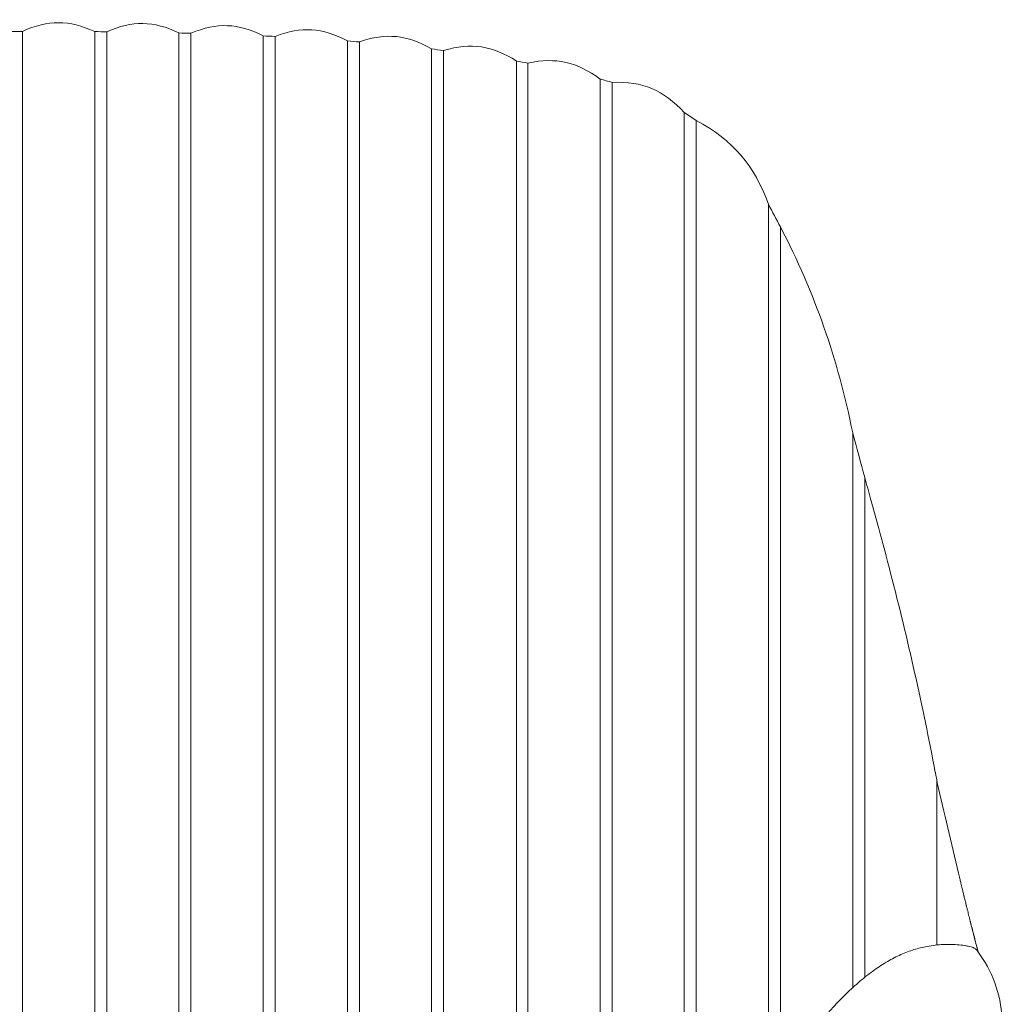
# Model space of a CAD drawing. Units: inches. Extents: x 12376 to 15216, y -4702 to -1184.
# Drawn here: x 13242 to 13483, y -3001 to -2760 of the extents above; entities that cross this region are included whole.
import ezdxf

# ---------------------------------------------------------------- set-up
doc = ezdxf.new("R2010")
doc.units = ezdxf.units.IN
doc.header["$MEASUREMENT"] = 0
doc.layers.add('_U+5BB8_U+8E6D_U+6168', color=7, linetype='Continuous')

msp = doc.modelspace()

# ---------------------------------------------------------------- linework, layer by layer
at = {"layer": '_U+5BB8_U+8E6D_U+6168', "lineweight": 0}
for points in [[(13242.7681, -3132.57781), (13242.7681, -2762.90459)], [(13263.39402, -3132.64236), (13263.39402, -2763.00544)], [(13284.01995, -3132.78355), (13284.01995, -2763.37254)], [(13304.64991, -3132.96911), (13304.64991, -2764.15514)], [(13345.90176, -3133.39269), (13345.90176, -2767.57195)], [(13384.20878, -3133.95745), (13384.20878, -2774.59114)], [(13387.15361, -3134.02199), (13387.15361, -2775.41004)], [(13407.77953, -2784.75283), (13407.77953, -3086.50935)], [(13428.40546, -3019.87547), (13428.40546, -2810.8166)], [(13449.03139, -2994.59025), (13449.03139, -2872.19013)]]:
    msp.add_lwpolyline(points, dxfattribs=at)
for points, knots in [([(13160.2644, -3133.14258), (13160.2644, -3049.64651), (13160.2644, -2966.15044), (13160.2644, -2882.65437), (13160.2644, -2874.20714), (13160.2644, -2865.75991), (13160.2644, -2857.30864), (13160.2644, -2842.87897), (13160.2644, -2828.44526), (13160.2644, -2814.01558), (13160.2644, -2811.41364), (13160.2644, -2808.81573), (13160.2644, -2806.21379), (13160.2644, -2805.03183), (13160.2644, -2803.84986), (13160.2644, -2802.66789), (13160.2644, -2801.81671), (13160.2644, -2800.9615), (13160.2644, -2800.10629), (13160.2644, -2788.59321), (13160.2644, -2777.08013), (13160.2644, -2765.56704), (13160.2644, -2765.53881), (13160.2644, -2765.51057), (13160.2644, -2765.48233), (13160.2644, -2765.41375), (13160.2644, -2765.34921), (13160.2644, -2765.28063), (13160.2644, -2765.28063), (13160.2644, -2765.27256), (13160.2644, -2765.26853), (13160.2644, -2765.26853), (13160.2644, -2765.26449), (13160.2644, -2765.26449), (13160.2644, -2765.26449), (13160.2644, -2765.26449), (13160.2644, -2765.26449), (13160.2644, -2765.26449), (13160.2644, -2765.26449), (13160.2644, -2765.26449), (13166.3719, -2761.9808), (13171.46686, -2761.63388), (13177.94146, -2764.15514), (13178.92576, -2764.10673), (13179.90602, -2764.05832), (13180.89032, -2764.01395), (13187.07447, -2760.89162), (13192.17346, -2760.68992), (13198.57141, -2763.37254), (13199.55168, -2763.34833), (13200.53195, -2763.32413), (13201.51625, -2763.29993), (13207.75687, -2760.30669), (13212.8599, -2760.2139), (13219.19734, -2763.00141), (13220.17761, -2762.99334), (13221.16191, -2762.98527), (13222.14217, -2762.97721), (13228.4191, -2760.07271), (13233.52213, -2760.05254), (13239.82327, -2762.90459), (13240.80353, -2762.90459), (13241.78783, -2762.90459), (13242.7681, -2762.90459), (13249.06923, -2760.05254), (13254.17226, -2760.07271), (13260.44919, -2762.97721), (13261.42946, -2762.98527), (13262.41376, -2762.99334), (13263.39402, -2763.00141), (13269.73146, -2760.2139), (13274.83449, -2760.30669), (13281.07512, -2763.29993), (13282.05538, -2763.32413), (13283.03968, -2763.34833), (13284.01995, -2763.37254), (13290.4179, -2760.68992), (13295.51689, -2760.89162), (13301.70104, -2764.01395), (13302.68534, -2764.05832), (13303.66561, -2764.10673), (13304.64991, -2764.15514), (13311.1245, -2761.63388), (13316.21947, -2761.9808), (13322.32697, -2765.26449)], [0, 0, 0, 0, 1, 1, 1, 2, 2, 2, 3, 3, 3, 4, 4, 4, 5, 5, 5, 6, 6, 6, 7, 7, 7, 8, 8, 8, 9, 9, 9, 10, 10, 10, 11, 11, 11, 12, 12, 12, 13, 13, 13, 14, 14, 14, 15, 15, 15, 16, 16, 16, 17, 17, 17, 18, 18, 18, 19, 19, 19, 20, 20, 20, 21, 21, 21, 22, 22, 22, 23, 23, 23, 24, 24, 24, 25, 25, 25, 26, 26, 26, 27, 27, 27, 28, 28, 28, 28]), ([(13260.44919, -2762.97721), (13260.44919, -2762.97721), (13260.44919, -2762.97721), (13260.44919, -2762.97721), (13260.44919, -2886.1922), (13260.44919, -3009.40719), (13260.44919, -3132.62622)], [0, 0, 0, 0, 1, 1, 1, 2, 2, 2, 2]), ([(13281.07512, -2763.29993), (13281.07512, -2763.29993), (13281.07512, -2763.29993), (13281.07512, -2763.29993), (13281.07512, -2886.45441), (13281.07512, -3009.60889), (13281.07512, -3132.76338)], [0, 0, 0, 0, 1, 1, 1, 2, 2, 2, 2]), ([(13363.77245, -3133.61456), (13363.77245, -3012.46901), (13363.77245, -2891.32347), (13363.77245, -2770.17792), (13357.84245, -2766.42629), (13352.67084, -2765.62352), (13345.90176, -2767.57195), (13344.91746, -2767.45496), (13343.93719, -2767.33798), (13342.95289, -2767.22099), (13336.95028, -2763.75174), (13331.84321, -2763.21925), (13325.27583, -2765.49443)], [0, 0, 0, 0, 1, 1, 1, 2, 2, 2, 3, 3, 3, 4, 4, 4, 4]), ([(13301.70104, -2764.01395), (13301.70104, -2764.01395), (13301.70104, -2764.01395), (13301.70104, -2764.01395), (13301.70104, -2886.99093), (13301.70104, -3009.96389), (13301.70104, -3132.94088)], [0, 0, 0, 0, 1, 1, 1, 2, 2, 2, 2]), ([(13325.27583, -3133.17081), (13325.27583, -3010.61336), (13325.27583, -2888.05591), (13325.27583, -2765.49443), (13324.29153, -2765.41778), (13323.31127, -2765.34114), (13322.32697, -2765.26449), (13322.32697, -2777.83852), (13322.32697, -2790.41658), (13322.32697, -2802.99061), (13322.32697, -2820.65154), (13322.32697, -2838.31649), (13322.32697, -2855.97742), (13322.32697, -2864.42465), (13322.32697, -2872.87188), (13322.32697, -2881.31911), (13322.32697, -2965.25892), (13322.32697, -3049.20276), (13322.32697, -3133.14258)], [0, 0, 0, 0, 1, 1, 1, 2, 2, 2, 3, 3, 3, 4, 4, 4, 5, 5, 5, 6, 6, 6, 6]), ([(13342.95289, -2767.22099), (13342.95289, -2767.22099), (13342.95289, -2767.22099), (13342.95289, -2767.22099), (13342.95289, -2889.26612), (13342.95289, -3011.31125), (13342.95289, -3133.35638)], [0, 0, 0, 0, 1, 1, 1, 2, 2, 2, 2]), ([(13363.77245, -2770.17792), (13364.68817, -2770.34332), (13365.60793, -2770.50468), (13366.52768, -2770.67007), (13373.44199, -2769.20976), (13378.55309, -2770.3998), (13384.20878, -2774.59114), (13385.18904, -2774.86545), (13386.17334, -2775.13573), (13387.15361, -2775.41004), (13394.71336, -2775.04698), (13399.74377, -2777.32217), (13404.8347, -2782.80843), (13405.81497, -2783.45791), (13406.79927, -2784.10335), (13407.77953, -2784.75283), (13416.79556, -2789.54524), (13421.9712, -2795.72535), (13425.46063, -2805.25773), (13426.44089, -2807.10934), (13427.42519, -2808.96096), (13428.40546, -2810.81257), (13436.78815, -2826.9325), (13442.52855, -2843.43163), (13446.08655, -2861.23777), (13447.07085, -2864.88856), (13448.05112, -2868.54338), (13449.03542, -2872.19416), (13449.5195, -2873.92072), (13449.99955, -2875.65131), (13450.4796, -2877.38191), (13451.02419, -2879.34647), (13451.56475, -2881.31507), (13452.10127, -2883.28367), (13453.08557, -2886.89412), (13454.0497, -2890.5086), (13454.98963, -2894.13114), (13459.20921, -2910.27931), (13462.90033, -2926.52026), (13466.0267, -2942.9145), (13466.16385, -2943.63256), (13466.30101, -2944.35061), (13466.43817, -2945.06867), (13466.53498, -2945.58906), (13466.6318, -2946.10541), (13466.73668, -2946.62176), (13466.73668, -2946.62176), (13466.73668, -2946.62176), (13466.73668, -2946.62176), (13466.73668, -2946.62176), (13466.73668, -2946.63387), (13466.73668, -2946.63387), (13466.73668, -2948.72349), (13466.73668, -2950.81714), (13466.73265, -2952.9108), (13466.72862, -2956.63016), (13466.72055, -2960.34952), (13466.71651, -2964.06485), (13466.71651, -2965.65425), (13466.71651, -2967.23962), (13466.71248, -2968.82499), (13466.71248, -2969.74475), (13466.71248, -2970.6645), (13466.71248, -2971.58426), (13466.71248, -2971.87471), (13466.71248, -2972.16919), (13466.71248, -2972.45964), (13466.71248, -2977.19961), (13466.71248, -2981.93958), (13466.71248, -2986.67955)], [0, 0, 0, 0, 1, 1, 1, 2, 2, 2, 3, 3, 3, 4, 4, 4, 5, 5, 5, 6, 6, 6, 7, 7, 7, 8, 8, 8, 9, 9, 9, 10, 10, 10, 11, 11, 11, 12, 12, 12, 13, 13, 13, 14, 14, 14, 15, 15, 15, 16, 16, 16, 17, 17, 17, 18, 18, 18, 19, 19, 19, 20, 20, 20, 21, 21, 21, 22, 22, 22, 23, 23, 23, 23]), ([(13366.52768, -2770.67007), (13366.52768, -2770.75075), (13366.52768, -2770.8274), (13366.52768, -2770.90808), (13366.52768, -2858.20823), (13366.52768, -2945.51241), (13366.52768, -3032.81256), (13366.52768, -3066.42801), (13366.52768, -3100.03944), (13366.52768, -3133.6549)], [0, 0, 0, 0, 1, 1, 1, 2, 2, 2, 3, 3, 3, 3]), ([(13404.8347, -2782.81246), (13404.8347, -2782.80843), (13404.8347, -2782.80843), (13404.8347, -2782.80843), (13404.8347, -2862.19787), (13404.8347, -2941.58731), (13404.8347, -3020.97675), (13404.8347, -3022.76382), (13404.8347, -3024.55089), (13404.8347, -3026.34199), (13404.8347, -3027.80634), (13404.8347, -3029.27472), (13404.8347, -3030.73907), (13404.8347, -3032.53824), (13404.8347, -3034.33741), (13404.8347, -3036.13255), (13404.8347, -3037.609), (13404.8347, -3039.08142), (13404.8347, -3040.55787), (13404.8347, -3042.36511), (13404.8347, -3044.17235), (13404.8347, -3045.97555), (13404.8347, -3047.46007), (13404.8347, -3048.94459), (13404.8347, -3050.42507), (13404.8347, -3052.24441), (13404.8347, -3054.05972), (13404.8347, -3055.87906), (13404.8347, -3057.36761), (13404.8347, -3058.8602), (13404.8347, -3060.34875), (13404.8347, -3061.95026), (13404.8347, -3063.55176), (13404.8347, -3065.14923), (13404.8347, -3066.36347), (13404.8347, -3067.57771), (13404.83067, -3068.79195), (13404.83067, -3069.31234), (13404.83067, -3069.83272), (13404.8347, -3070.35311), (13404.8347, -3071.37775), (13404.84277, -3072.40643), (13404.84277, -3073.4351), (13404.84277, -3073.84254), (13404.84277, -3074.24997), (13404.8347, -3074.65741), (13404.82663, -3075.21007), (13404.8105, -3075.76273), (13404.75806, -3076.31135), (13404.72982, -3076.58567), (13404.69351, -3076.85998), (13404.65317, -3077.13026), (13404.60073, -3077.49736), (13404.54425, -3077.86445), (13404.48374, -3078.22751), (13404.4071, -3078.68336), (13404.32238, -3079.13517), (13404.23363, -3079.58698), (13404.16102, -3079.96617), (13404.08438, -3080.3494), (13404.00773, -3080.7286), (13403.75762, -3081.94688), (13403.50348, -3083.16515), (13403.26144, -3084.38745), (13403.07991, -3085.29914), (13402.90241, -3086.21083), (13402.73298, -3087.12655), (13402.39412, -3088.96606), (13402.08754, -3090.80961), (13401.80919, -3092.65719), (13401.26056, -3096.29991), (13400.82892, -3099.95876), (13400.48603, -3103.62971), (13400.27223, -3105.8928), (13400.09473, -3108.16395), (13399.94144, -3110.4351), (13399.78008, -3112.90795), (13399.64696, -3115.3808), (13399.54611, -3117.85769), (13399.31617, -3123.34395), (13399.22742, -3128.83828), (13399.24356, -3134.33261)], [0, 0, 0, 0, 1, 1, 1, 2, 2, 2, 3, 3, 3, 4, 4, 4, 5, 5, 5, 6, 6, 6, 7, 7, 7, 8, 8, 8, 9, 9, 9, 10, 10, 10, 11, 11, 11, 12, 12, 12, 13, 13, 13, 14, 14, 14, 15, 15, 15, 16, 16, 16, 17, 17, 17, 18, 18, 18, 19, 19, 19, 20, 20, 20, 21, 21, 21, 22, 22, 22, 23, 23, 23, 24, 24, 24, 25, 25, 25, 26, 26, 26, 27, 27, 27, 27]), ([(13425.46063, -2805.25773), (13425.46063, -2878.58404), (13425.46063, -2951.91036), (13425.46063, -3025.24071), (13423.43959, -3029.19001), (13422.00348, -3032.3083), (13420.68435, -3035.47501), (13419.38137, -3038.61347), (13418.1994, -3041.80034), (13417.11828, -3045.02352), (13415.96052, -3048.48068), (13414.92378, -3051.97817), (13413.98789, -3055.5039), (13413.48767, -3057.37972), (13413.01972, -3059.26764), (13412.57598, -3061.15959), (13412.07576, -3063.27745), (13411.61185, -3065.40741), (13411.16811, -3067.53737), (13410.67999, -3069.89727), (13410.22011, -3072.2612), (13409.78444, -3074.6332), (13409.30439, -3077.23111), (13408.85662, -3079.83708), (13408.42901, -3082.44306), (13407.49715, -3088.12295), (13406.67421, -3093.81899), (13405.93599, -3099.52712), (13405.34702, -3104.09766), (13404.8105, -3108.6803), (13404.33045, -3113.26294), (13403.8504, -3117.85769), (13403.4228, -3122.45243), (13403.0678, -3127.05525), (13402.8782, -3129.516), (13402.70474, -3131.97675), (13402.54742, -3134.4375)], [0, 0, 0, 0, 1, 1, 1, 2, 2, 2, 3, 3, 3, 4, 4, 4, 5, 5, 5, 6, 6, 6, 7, 7, 7, 8, 8, 8, 9, 9, 9, 10, 10, 10, 11, 11, 11, 12, 12, 12, 12]), ([(13446.08655, -2861.23777), (13446.08655, -2861.23777), (13446.08655, -2861.23777), (13446.08655, -2861.23777), (13446.08655, -2906.53574), (13446.08655, -2951.82968), (13446.08655, -2997.12361)], [0, 0, 0, 0, 1, 1, 1, 2, 2, 2, 2]), ([(13466.73668, -2946.62176), (13466.73668, -2946.62176), (13466.74072, -2946.62983), (13466.74072, -2946.62983), (13466.76492, -2946.73472), (13466.78913, -2946.8396), (13466.81333, -2946.94449), (13468.46324, -2954.3348), (13470.23821, -2961.69285), (13471.99704, -2969.05493), (13472.10999, -2969.51884), (13472.21891, -2969.98275), (13472.33186, -2970.44666), (13472.40448, -2970.75325), (13472.47709, -2971.05983), (13472.55373, -2971.36239), (13472.59004, -2971.51568), (13472.62635, -2971.66897), (13472.66265, -2971.81823), (13472.7151, -2972.04413), (13472.77157, -2972.27004), (13472.82401, -2972.49594), (13472.88049, -2972.71782), (13472.93293, -2972.94372), (13472.98941, -2973.16963), (13473.02571, -2973.31485), (13473.05799, -2973.46411), (13473.09429, -2973.60933), (13473.16691, -2973.90382), (13473.23952, -2974.20233), (13473.31213, -2974.49682), (13473.32827, -2974.56539), (13473.3444, -2974.63801), (13473.36457, -2974.71062), (13473.45332, -2975.07368), (13473.54207, -2975.43674), (13473.63082, -2975.7998), (13473.71553, -2976.1548), (13473.80428, -2976.50979), (13473.88899, -2976.86478), (13473.90916, -2976.9374), (13473.9253, -2977.01001), (13473.94547, -2977.08262), (13474.01405, -2977.36097), (13474.08263, -2977.63932), (13474.15121, -2977.9217), (13474.18348, -2978.05885), (13474.21978, -2978.20004), (13474.25609, -2978.34123), (13474.3045, -2978.54697), (13474.35694, -2978.7527), (13474.40938, -2978.95844), (13474.45779, -2979.16417), (13474.51023, -2979.37394), (13474.56267, -2979.57968), (13474.59495, -2979.7128), (13474.62722, -2979.84996), (13474.66353, -2979.98308), (13474.72807, -2980.25336), (13474.79665, -2980.52364), (13474.86523, -2980.79795), (13474.88136, -2980.86249), (13474.8975, -2980.92704), (13474.91363, -2980.99158), (13474.94994, -2981.12471), (13474.98221, -2981.26186), (13475.01448, -2981.39498), (13475.14761, -2981.91941), (13475.28073, -2982.43979), (13475.40982, -2982.96018), (13475.42999, -2983.02876), (13475.44612, -2983.09331), (13475.46226, -2983.16188), (13475.5268, -2983.41603), (13475.59135, -2983.67017), (13475.65589, -2983.92028), (13475.68817, -2984.0534), (13475.72044, -2984.18249), (13475.75674, -2984.31158), (13475.8818, -2984.80776), (13476.01089, -2985.30395), (13476.13998, -2985.80013), (13476.15611, -2985.86467), (13476.17225, -2985.92922), (13476.18838, -2985.99376), (13476.24889, -2986.23177), (13476.31344, -2986.47381), (13476.37798, -2986.71585), (13476.41025, -2986.84091), (13476.44253, -2986.96193), (13476.4748, -2987.08698), (13476.58372, -2987.51055), (13476.69667, -2987.93412), (13476.80559, -2988.36173)], [0, 0, 0, 0, 1, 1, 1, 2, 2, 2, 3, 3, 3, 4, 4, 4, 5, 5, 5, 6, 6, 6, 7, 7, 7, 8, 8, 8, 9, 9, 9, 10, 10, 10, 11, 11, 11, 12, 12, 12, 13, 13, 13, 14, 14, 14, 15, 15, 15, 16, 16, 16, 17, 17, 17, 18, 18, 18, 19, 19, 19, 20, 20, 20, 21, 21, 21, 22, 22, 22, 23, 23, 23, 24, 24, 24, 25, 25, 25, 26, 26, 26, 27, 27, 27, 28, 28, 28, 29, 29, 29, 30, 30, 30, 31, 31, 31, 31]), ([(13482.67912, -3007.4991), (13482.73156, -3006.59145), (13482.73156, -3005.68783), (13482.67105, -3004.78018), (13482.27571, -2998.37416), (13480.39183, -2993.19852), (13476.57161, -2988.03901), (13476.42236, -2987.83327), (13476.22469, -2987.66385), (13476.00282, -2987.53072), (13475.87373, -2987.45004), (13475.73254, -2987.38146), (13475.59135, -2987.32499), (13475.42999, -2987.26044), (13475.26459, -2987.20397), (13475.0992, -2987.15556), (13474.87329, -2987.08698), (13474.63932, -2987.03454), (13474.40938, -2986.98613), (13474.127, -2986.92562), (13473.84059, -2986.87318), (13473.55417, -2986.82477), (13472.93293, -2986.72392), (13472.30766, -2986.65534), (13471.68239, -2986.60693), (13470.3794, -2986.51012), (13469.06834, -2986.51012), (13467.76536, -2986.59483), (13466.4664, -2986.67955), (13465.16745, -2986.84897), (13463.88867, -2987.10312), (13462.81159, -2987.31692), (13461.74661, -2987.59527), (13460.70179, -2987.93412), (13459.60454, -2988.29315), (13458.53149, -2988.72479), (13457.48265, -2989.21291), (13456.38136, -2989.72523), (13455.30831, -2990.29806), (13454.2635, -2990.92333), (13453.12188, -2991.60508), (13452.01252, -2992.34734), (13450.93544, -2993.13397), (13449.7212, -2994.01742), (13448.55134, -2994.96138), (13447.41375, -2995.94165), (13446.27212, -2996.93402), (13445.16276, -2997.96672), (13444.08972, -2999.02767), (13441.68544, -3001.40774), (13439.43849, -3003.94514), (13437.34081, -3006.59952), (13435.15034, -3009.37089), (13433.11719, -3012.26328), (13431.21717, -3015.24442), (13430.2006, -3016.83785), (13429.22437, -3018.45549), (13428.28041, -3020.0933), (13427.30417, -3021.78759), (13426.36425, -3023.50608), (13425.46063, -3025.24071)], [0, 0, 0, 0, 1, 1, 1, 2, 2, 2, 3, 3, 3, 4, 4, 4, 5, 5, 5, 6, 6, 6, 7, 7, 7, 8, 8, 8, 9, 9, 9, 10, 10, 10, 11, 11, 11, 12, 12, 12, 13, 13, 13, 14, 14, 14, 15, 15, 15, 16, 16, 16, 17, 17, 17, 18, 18, 18, 19, 19, 19, 20, 20, 20, 20])]:
    msp.add_open_spline(points, degree=3, knots=knots, dxfattribs=at)
msp.add_open_spline([(13474.97414, -2981.22556), (13475.57521, -2983.60966), (13476.18435, -2985.98973), (13476.81366, -2988.3698)], degree=3, dxfattribs=at)

doc.saveas('drawing.dxf')
